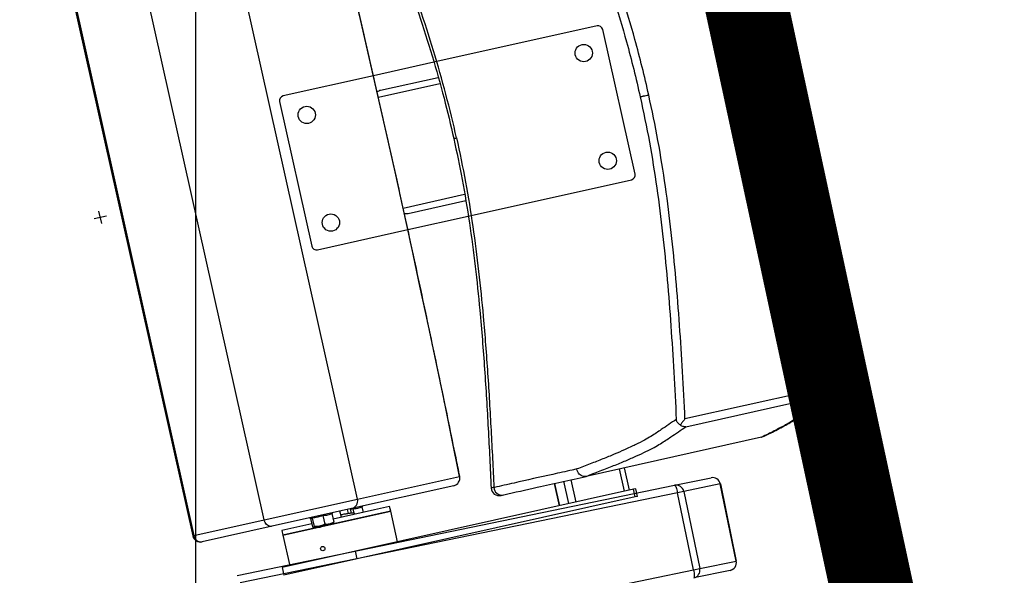
# Model space of a CAD drawing. Units: millimetres. Extents: x -8299 to 55816, y -7189 to 35898.
# Drawn here: x 28476 to 29100, y 21159 to 21512 of the extents above; entities that cross this region are included whole.
import ezdxf

# ---------------------------------------------------------------- set-up
doc = ezdxf.new("R2010")
doc.units = ezdxf.units.MM
doc.header["$LTSCALE"] = 10
doc.linetypes.add('CACHE2', pattern=[95.25, 63.5, -31.75])
for name, color, linetype in [('01GS Position Porteuses', 202, 'Continuous'), ('10GS Rideau Avant Scene', 7, 'Continuous'), ('14GS Limite Proscenium-Fosse Orchestre', 190, 'Continuous'), ('15GS Fosse Orchestre', 7, 'Continuous'), ('16GS Sièges Fosse Orchestre', 221, 'Continuous')]:
    doc.layers.add(name, color=color, linetype=linetype)

# ---------------------------------------------------------------- blocks, each defined once
blk = doc.blocks.new('Sièges proscenium')
at = {"layer": '16GS Sièges Fosse Orchestre', "linetype": 'CACHE2'}
blk.add_line((49976.66, 16804.618), (49961.328, 16883.135), dxfattribs=at)
at = {"layer": '16GS Sièges Fosse Orchestre', "linetype": 'Continuous'}
for p, q in [((49937.742, 16833.507), (49928.591, 16874.498)), ((49931.82, 16832.185), (49922.669, 16873.176)), ((49918.142, 16872.165), (49927.292, 16831.174)), ((49918.217, 16872.182), (49927.368, 16831.191)), ((49952.936, 16863.539), (49942.589, 16861.229)), ((49955.343, 16854.137), (49953.295, 16863.311)), ((49942.589, 16861.229), (49938.758, 16860.374)), ((49964.317, 16860.956), (49964.283, 16860.949)), ((49964.317, 16860.956), (49964.342, 16860.962)), ((49964.342, 16860.962), (49964.317, 16860.956)), ((49938.758, 16860.374), (49933.027, 16859.094)), ((49939.205, 16859.449), (49942.861, 16860.265)), ((49939.069, 16859.008), (49942.969, 16859.879)), ((49955.677, 16859.027), (49956.162, 16859.136)), ((49932.799, 16858.736), (49934.847, 16849.562)), ((49944.766, 16851.469), (49955.115, 16853.779)), ((49940.637, 16851.981), (49944.537, 16852.852)), ((49940.948, 16851.641), (49944.602, 16852.457)), ((49921.818, 16851.469), (49921.037, 16851.295)), ((49921.515, 16850.991), (49921.34, 16851.772)), ((49940.936, 16850.614), (49944.766, 16851.469)), ((49935.205, 16849.334), (49940.936, 16850.614)), ((49966.15, 16840.304), (49958.513, 16838.599)), ((49958.568, 16838.1), (49966.205, 16839.805)), ((49963.377, 16837.436), (49952.25, 16834.952)), ((49963.377, 16837.436), (49963.379, 16837.437)), ((49963.479, 16837.478), (49963.379, 16837.437)), ((49954.676, 16834.008), (49954.36, 16835.424)), ((49954.992, 16834.079), (49954.676, 16835.494)), ((49937.742, 16833.507), (49944.218, 16834.952)), ((49950.234, 16834.502), (49950.55, 16833.087)), ((49950.557, 16833.089), (49950.241, 16834.504)), ((49951.153, 16833.222), (49950.837, 16834.637)), ((49951.611, 16833.324), (49951.295, 16834.739)), ((49952.25, 16834.952), (49952.245, 16834.951)), ((49957.855, 16834.384), (49960.168, 16834.86)), ((49960.754, 16834.47), (49958.441, 16833.994)), ((49960.754, 16834.47), (49960.758, 16834.471)), ((49961.763, 16829.573), (49960.754, 16834.47)), ((49960.758, 16834.471), (49961.767, 16829.574)), ((49930.111, 16828.669), (49957.855, 16834.384)), ((49958.049, 16833.913), (49930.305, 16828.198)), ((49943.845, 16834.357), (49937.369, 16832.911)), ((49955.24, 16834.134), (49937.61, 16830.199)), ((49955.398, 16834.17), (49955.24, 16834.134)), ((49955.349, 16833.646), (49955.24, 16834.134)), ((49955.507, 16833.682), (49955.398, 16834.17)), ((49958.441, 16833.994), (49958.049, 16833.913)), ((49959.058, 16829.016), (49958.049, 16833.913)), ((49958.441, 16833.994), (49959.45, 16829.097)), ((49931.82, 16832.185), (49937.742, 16833.507)), ((49955.349, 16833.646), (49937.719, 16829.711)), ((49955.507, 16833.682), (49955.349, 16833.646)), ((49937.369, 16832.911), (49932.319, 16831.784)), ((49933.014, 16831.222), (49939.846, 16832.747)), ((49936.122, 16832.607), (49936.186, 16832.647)), ((49936.123, 16832.588), (49936.245, 16832.043)), ((49938.828, 16832.827), (49936.201, 16832.241)), ((49936.716, 16832.356), (49936.628, 16832.746)), ((49937.175, 16832.591), (49937.117, 16832.855)), ((49937.354, 16832.617), (49937.292, 16832.894)), ((49937.438, 16832.882), (49937.305, 16832.838)), ((49937.438, 16832.882), (49937.498, 16832.615)), ((49938.019, 16833.03), (49938.082, 16833.07)), ((49938.019, 16833.012), (49938.097, 16832.664)), ((49939.78, 16833.04), (49938.828, 16832.827)), ((49939.846, 16832.747), (49938.893, 16832.534)), ((49939.846, 16832.747), (49939.78, 16833.04)), ((49940.281, 16830.795), (49939.846, 16832.747)), ((49927.368, 16831.191), (49931.82, 16832.185)), ((49934.847, 16831.938), (49932.948, 16831.515)), ((49938.893, 16832.534), (49933.014, 16831.222)), ((49934.687, 16832.312), (49934.766, 16832.302)), ((49934.769, 16832.286), (49934.763, 16832.301)), ((49934.769, 16832.286), (49934.891, 16831.741)), ((49934.865, 16832.307), (49934.987, 16831.763)), ((49935.338, 16831.782), (49935.967, 16831.922)), ((49935.542, 16832.459), (49935.664, 16831.914)), ((49936.245, 16832.043), (49935.967, 16831.922)), ((49935.967, 16831.922), (49936.215, 16831.977)), ((49932.319, 16831.784), (49927.889, 16830.795)), ((49932.948, 16831.515), (49933.014, 16831.222)), ((49935.338, 16831.782), (49934.951, 16831.695)), ((49934.987, 16831.763), (49934.951, 16831.695)), ((49927.368, 16831.191), (49927.292, 16831.174)), ((49933.014, 16831.222), (49933.45, 16829.27)), ((49937.61, 16830.199), (49932.962, 16829.161)), ((49935.421, 16830.434), (49935.418, 16830.427)), ((49935.665, 16830.306), (49935.667, 16830.31)), ((49937.719, 16829.711), (49937.61, 16830.199)), ((49937.719, 16829.711), (49933.071, 16828.673)), ((49959.45, 16829.097), (49961.763, 16829.573)), ((49961.767, 16829.574), (49961.763, 16829.573)), ((49931.314, 16823.301), (49959.058, 16829.016)), ((49932.962, 16829.161), (49933.071, 16828.673)), ((49959.058, 16829.016), (49959.45, 16829.097)), ((49961.378, 16828.983), (49959.065, 16828.507))]:
    blk.add_line(p, q, dxfattribs=at)
at = {"layer": '16GS Sièges Fosse Orchestre', "linetype": 'Continuous', "flags": 128}
for points in [[(49944.218, 16834.952), (49943.729, 16837.363), (49943.233, 16839.777), (49942.73, 16842.193), (49942.221, 16844.61), (49941.705, 16847.029), (49941.184, 16849.448), (49940.656, 16851.867), (49940.122, 16854.286), (49939.582, 16856.704), (49939.037, 16859.12), (49938.486, 16861.534), (49937.929, 16863.945), (49937.367, 16866.353), (49936.8, 16868.758), (49936.227, 16871.158), (49935.65, 16873.553), (49935.067, 16875.943)], [(49966.63, 16840.123), (49966.612, 16840.217), (49966.593, 16840.316)], [(49944.227, 16834.944), (49944.226, 16834.946), (49944.218, 16834.952)], [(49957.855, 16834.384), (49957.875, 16834.378), (49957.898, 16834.354), (49957.924, 16834.312), (49957.95, 16834.254), (49957.977, 16834.182), (49958.003, 16834.099), (49958.027, 16834.008), (49958.049, 16833.913)], [(49959.058, 16829.016), (49959.076, 16828.92), (49959.089, 16828.827), (49959.098, 16828.741), (49959.102, 16828.664), (49959.1, 16828.6), (49959.093, 16828.552), (49959.081, 16828.52), (49959.065, 16828.507)]]:
    blk.add_lwpolyline(points, dxfattribs=at)
at = {"layer": '16GS Sièges Fosse Orchestre', "linetype": 'Continuous'}
for centre, radius in [((49952.092, 16861.813), 0.55), ((49934.524, 16857.892), 0.55), ((49953.617, 16854.981), 0.55), ((49936.05, 16851.06), 0.55), ((49935.541, 16830.367), 0.137)]:
    blk.add_circle(centre, radius, dxfattribs=at)
for centre, radius, start, end in [((46636.801, 16138.713), 3316.276, 347.041696, 12.77622), ((49953.002, 16863.246), 0.3, 12.58422, 102.58422), ((49933.092, 16858.801), 0.3, 102.58422, 192.58422), ((49955.05, 16854.072), 0.3, 282.58422, 12.58422), ((49935.14, 16849.627), 0.3, 192.58422, 282.58422), ((49966.523, 16834.806), 5.511, 89.27082, 93.8819), ((49964.952, 16839.919), 1.258, 354.80971, 17.84453), ((49966.094, 16840.292), 0.5, 282.87288, 2.78916), ((49943.734, 16834.841), 0.497, 282.96727, 12.96258), ((49943.736, 16834.845), 0.5, 282.58422, 11.40311), ((49960.266, 16834.372), 0.498, 11.41, 101.40758), ((49960.268, 16834.37), 0.5, 11.63908, 101.63908), ((49946.719, 16834.23), 0.5, 182.67909, 283.73117), ((49946.885, 16834.26), 0.492, 181.79139, 280.70581), ((49957.953, 16833.895), 0.498, 11.40988, 101.40762), ((49937.258, 16833.395), 0.497, 282.96722, 12.96258), ((49927.78, 16831.283), 0.5, 192.58422, 282.58422), ((49927.829, 16831.257), 0.466, 188.19899, 277.3962), ((49961.277, 16829.473), 0.5, 281.63908, 11.63908), ((49961.276, 16829.471), 0.498, 281.87048, 11.86843), ((49958.963, 16828.994), 0.498, 281.87045, 11.86855)]:
    blk.add_arc(centre, radius, start, end, dxfattribs=at)
for centre, start_param, end_param in [((49939.292, 16859.058), 1.570796, 2.187466), ((49940.861, 16852.031), 4.0974, 4.712389)]:
    blk.add_ellipse(centre, major_axis=(0.398, 0.089), ratio=0.981627, start_param=start_param, end_param=end_param, dxfattribs=at)
for points, knots in [([(49964.317, 16860.956), (49964.21, 16861.413), (49964.104, 16861.87), (49963.991, 16862.328), (49963.88, 16862.781), (49963.762, 16863.235), (49963.639, 16863.692), (49963.518, 16864.141), (49963.393, 16864.593), (49963.261, 16865.05), (49963.133, 16865.496), (49963, 16865.946), (49962.861, 16866.403), (49962.77, 16866.7), (49962.677, 16866.999), (49962.582, 16867.301), (49962.488, 16867.597), (49962.393, 16867.896), (49962.294, 16868.198), (49962.198, 16868.493), (49962.099, 16868.792), (49961.999, 16869.092), (49961.899, 16869.388), (49961.798, 16869.685), (49961.695, 16869.984), (49961.593, 16870.28), (49961.489, 16870.577), (49961.385, 16870.874), (49961.28, 16871.171), (49961.174, 16871.468), (49961.067, 16871.763), (49960.923, 16872.162), (49960.778, 16872.56), (49960.632, 16872.955), (49960.484, 16873.355), (49960.335, 16873.751), (49960.186, 16874.144), (49960.035, 16874.543), (49959.883, 16874.939), (49959.732, 16875.331), (49959.578, 16875.729), (49959.424, 16876.124), (49959.27, 16876.515), (49959.114, 16876.913), (49958.958, 16877.307), (49958.802, 16877.698), (49958.595, 16878.218), (49958.388, 16878.732), (49958.181, 16879.244), (49957.972, 16879.762), (49957.763, 16880.277), (49957.555, 16880.787), (49957.553, 16880.792), (49957.55, 16880.794), (49957.548, 16880.799)], [0, 0, 0, 0, 1, 1, 1, 2, 2, 2, 3, 3, 3, 4, 4, 4, 5, 5, 5, 6, 6, 6, 7, 7, 7, 8, 8, 8, 9, 9, 9, 10, 10, 10, 11, 11, 11, 12, 12, 12, 13, 13, 13, 14, 14, 14, 15, 15, 15, 16, 16, 16, 17, 17, 17, 18, 18, 18, 18]), ([(49957.193, 16880.427), (49957.572, 16879.501), (49957.951, 16878.575), (49958.325, 16877.647), (49958.692, 16876.735), (49959.054, 16875.821), (49959.408, 16874.905), (49959.763, 16873.988), (49960.111, 16873.069), (49960.449, 16872.146), (49960.787, 16871.223), (49961.115, 16870.296), (49961.431, 16869.364), (49961.746, 16868.433), (49962.048, 16867.497), (49962.336, 16866.557), (49962.625, 16865.616), (49962.899, 16864.671), (49963.15, 16863.72), (49963.4, 16862.768), (49963.626, 16861.81), (49963.852, 16860.853)], [0, 0, 0, 0, 1, 1, 1, 2, 2, 2, 3, 3, 3, 4, 4, 4, 5, 5, 5, 6, 6, 6, 7, 7, 7, 7]), ([(49949.041, 16878.52), (49949.38, 16877.691), (49949.72, 16876.862), (49950.055, 16876.031), (49950.391, 16875.201), (49950.722, 16874.369), (49951.048, 16873.534), (49951.401, 16872.631), (49951.748, 16871.725), (49952.085, 16870.815), (49952.423, 16869.906), (49952.751, 16868.993), (49953.068, 16868.076), (49953.384, 16867.161), (49953.688, 16866.242), (49953.978, 16865.318), (49954.267, 16864.394), (49954.542, 16863.465), (49954.801, 16862.532), (49954.962, 16861.952), (49955.116, 16861.37), (49955.261, 16860.785), (49955.406, 16860.201), (49955.541, 16859.614), (49955.677, 16859.027)], [0, 0, 0, 0, 1, 1, 1, 2, 2, 2, 3, 3, 3, 4, 4, 4, 5, 5, 5, 6, 6, 6, 7, 7, 7, 8, 8, 8, 8]), ([(49956.218, 16859.148), (49956.081, 16859.739), (49955.945, 16860.33), (49955.799, 16860.918), (49955.653, 16861.507), (49955.498, 16862.093), (49955.336, 16862.677), (49955.076, 16863.615), (49954.799, 16864.549), (49954.508, 16865.478), (49954.217, 16866.407), (49953.911, 16867.331), (49953.593, 16868.251), (49953.275, 16869.171), (49952.946, 16870.087), (49952.607, 16871), (49952.269, 16871.913), (49951.921, 16872.822), (49951.567, 16873.728), (49951.24, 16874.564), (49950.908, 16875.398), (49950.572, 16876.23), (49950.236, 16877.062), (49949.896, 16877.892), (49949.556, 16878.722)], [0, 0, 0, 0, 1, 1, 1, 2, 2, 2, 3, 3, 3, 4, 4, 4, 5, 5, 5, 6, 6, 6, 7, 7, 7, 8, 8, 8, 8]), ([(49944.027, 16856.427), (49943.808, 16857.354), (49943.59, 16858.28), (49943.349, 16859.201), (49943.107, 16860.123), (49942.842, 16861.04), (49942.564, 16861.953), (49942.284, 16862.869), (49941.991, 16863.78), (49941.686, 16864.688), (49941.379, 16865.599), (49941.06, 16866.505), (49940.731, 16867.408), (49940.32, 16868.538), (49939.893, 16869.663), (49939.456, 16870.784), (49939.017, 16871.909), (49938.569, 16873.03), (49938.114, 16874.149), (49937.658, 16875.271), (49937.196, 16876.39), (49936.735, 16877.51)], [0, 0, 0, 0, 1, 1, 1, 2, 2, 2, 3, 3, 3, 4, 4, 4, 5, 5, 5, 6, 6, 6, 7, 7, 7, 7]), ([(49936.562, 16877.47), (49937.042, 16876.305), (49937.523, 16875.139), (49937.997, 16873.971), (49938.47, 16872.807), (49938.936, 16871.639), (49939.391, 16870.467), (49939.844, 16869.3), (49940.285, 16868.129), (49940.709, 16866.951), (49941.026, 16866.072), (49941.334, 16865.189), (49941.629, 16864.302), (49941.923, 16863.418), (49942.204, 16862.531), (49942.473, 16861.639), (49942.741, 16860.75), (49942.996, 16859.857), (49943.229, 16858.959), (49943.45, 16858.105), (49943.65, 16857.246), (49943.851, 16856.387)], [0, 0, 0, 0, 1, 1, 1, 2, 2, 2, 3, 3, 3, 4, 4, 4, 5, 5, 5, 6, 6, 6, 7, 7, 7, 7]), ([(49944.227, 16834.944), (49944.147, 16835.335), (49944.068, 16835.727), (49943.989, 16836.118), (49943.838, 16836.862), (49943.686, 16837.606), (49943.533, 16838.351), (49943.38, 16839.096), (49943.227, 16839.841), (49943.072, 16840.586), (49942.917, 16841.331), (49942.761, 16842.077), (49942.605, 16842.823), (49942.448, 16843.569), (49942.291, 16844.315), (49942.132, 16845.061), (49941.974, 16845.807), (49941.814, 16846.553), (49941.654, 16847.3), (49941.494, 16848.046), (49941.333, 16848.793), (49941.171, 16849.539), (49941.009, 16850.286), (49940.846, 16851.032), (49940.682, 16851.779), (49940.518, 16852.525), (49940.354, 16853.271), (49940.188, 16854.017), (49940.023, 16854.764), (49939.857, 16855.51), (49939.69, 16856.256), (49939.523, 16857.001), (49939.355, 16857.747), (49939.186, 16858.492), (49939.017, 16859.238), (49938.848, 16859.983), (49938.677, 16860.728), (49938.507, 16861.472), (49938.336, 16862.217), (49938.164, 16862.961), (49937.992, 16863.705), (49937.819, 16864.448), (49937.646, 16865.191), (49937.472, 16865.934), (49937.298, 16866.677), (49937.123, 16867.419), (49936.948, 16868.161), (49936.773, 16868.902), (49936.596, 16869.643), (49936.42, 16870.384), (49936.242, 16871.124), (49936.065, 16871.864), (49935.887, 16872.603), (49935.708, 16873.342), (49935.529, 16874.08), (49935.377, 16874.705), (49935.224, 16875.33), (49935.071, 16875.955)], [0, 0, 0, 0, 1, 1, 1, 2, 2, 2, 3, 3, 3, 4, 4, 4, 5, 5, 5, 6, 6, 6, 7, 7, 7, 8, 8, 8, 9, 9, 9, 10, 10, 10, 11, 11, 11, 12, 12, 12, 13, 13, 13, 14, 14, 14, 15, 15, 15, 16, 16, 16, 17, 17, 17, 18, 18, 18, 19, 19, 19, 19]), ([(49964.283, 16860.949), (49964.277, 16860.947), (49964.27, 16860.946), (49964.251, 16860.941), (49964.231, 16860.937), (49964.198, 16860.93), (49964.159, 16860.921), (49964.119, 16860.912), (49964.072, 16860.902), (49964.02, 16860.89), (49963.967, 16860.879), (49963.909, 16860.866), (49963.852, 16860.853)], [0, 0, 0, 0, 1, 1, 1, 2, 2, 2, 3, 3, 3, 4, 4, 4, 4]), ([(49963.852, 16860.853), (49963.87, 16860.771), (49963.888, 16860.69), (49963.906, 16860.609), (49964.109, 16859.689), (49964.292, 16858.764), (49964.458, 16857.836), (49964.623, 16856.908), (49964.772, 16855.978), (49964.906, 16855.045), (49965.046, 16854.072), (49965.17, 16853.096), (49965.28, 16852.119), (49965.391, 16851.142), (49965.488, 16850.163), (49965.575, 16849.184), (49965.662, 16848.205), (49965.738, 16847.225), (49965.806, 16846.244), (49965.875, 16845.264), (49965.936, 16844.283), (49965.992, 16843.302), (49966.048, 16842.303), (49966.099, 16841.303), (49966.15, 16840.304)], [0, 0, 0, 0, 1, 1, 1, 2, 2, 2, 3, 3, 3, 4, 4, 4, 5, 5, 5, 6, 6, 6, 7, 7, 7, 8, 8, 8, 8]), ([(49966.63, 16840.123), (49966.609, 16840.514), (49966.588, 16840.904), (49966.567, 16841.298), (49966.541, 16841.764), (49966.515, 16842.235), (49966.487, 16842.712), (49966.46, 16843.178), (49966.432, 16843.649), (49966.402, 16844.127), (49966.382, 16844.438), (49966.362, 16844.752), (49966.341, 16845.07), (49966.32, 16845.381), (49966.299, 16845.695), (49966.277, 16846.012), (49966.255, 16846.324), (49966.232, 16846.638), (49966.208, 16846.954), (49966.185, 16847.267), (49966.161, 16847.581), (49966.135, 16847.896), (49966.11, 16848.209), (49966.084, 16848.523), (49966.057, 16848.837), (49966.03, 16849.151), (49966.002, 16849.465), (49965.973, 16849.778), (49965.934, 16850.201), (49965.893, 16850.622), (49965.851, 16851.04), (49965.808, 16851.464), (49965.763, 16851.884), (49965.716, 16852.301), (49965.668, 16852.724), (49965.618, 16853.144), (49965.566, 16853.559), (49965.514, 16853.982), (49965.459, 16854.4), (49965.402, 16854.815), (49965.343, 16855.237), (49965.283, 16855.654), (49965.22, 16856.068), (49965.136, 16856.619), (49965.047, 16857.164), (49964.954, 16857.704), (49964.86, 16858.252), (49964.761, 16858.794), (49964.654, 16859.334), (49964.547, 16859.877), (49964.432, 16860.417), (49964.317, 16860.957)], [0, 0, 0, 0, 1, 1, 1, 2, 2, 2, 3, 3, 3, 4, 4, 4, 5, 5, 5, 6, 6, 6, 7, 7, 7, 8, 8, 8, 9, 9, 9, 10, 10, 10, 11, 11, 11, 12, 12, 12, 13, 13, 13, 14, 14, 14, 15, 15, 15, 16, 16, 16, 17, 17, 17, 17]), ([(49956.218, 16859.148), (49956.153, 16859.133), (49956.089, 16859.119), (49956.028, 16859.106), (49955.967, 16859.092), (49955.909, 16859.079), (49955.859, 16859.068), (49955.808, 16859.057), (49955.764, 16859.047), (49955.735, 16859.04), (49955.706, 16859.034), (49955.691, 16859.031), (49955.677, 16859.027)], [0, 0, 0, 0, 1, 1, 1, 2, 2, 2, 3, 3, 3, 4, 4, 4, 4]), ([(49955.677, 16859.027), (49955.878, 16858.071), (49956.08, 16857.115), (49956.256, 16856.154), (49956.433, 16855.193), (49956.586, 16854.227), (49956.724, 16853.26), (49956.862, 16852.291), (49956.985, 16851.32), (49957.095, 16850.348), (49957.205, 16849.375), (49957.302, 16848.401), (49957.388, 16847.427), (49957.474, 16846.45), (49957.55, 16845.473), (49957.618, 16844.495), (49957.687, 16843.517), (49957.748, 16842.539), (49957.803, 16841.561), (49957.859, 16840.562), (49957.91, 16839.563), (49957.961, 16838.563)], [0, 0, 0, 0, 1, 1, 1, 2, 2, 2, 3, 3, 3, 4, 4, 4, 5, 5, 5, 6, 6, 6, 7, 7, 7, 7]), ([(49958.513, 16838.599), (49958.462, 16839.6), (49958.412, 16840.6), (49958.355, 16841.6), (49958.3, 16842.582), (49958.239, 16843.562), (49958.17, 16844.543), (49958.102, 16845.523), (49958.025, 16846.503), (49957.939, 16847.482), (49957.853, 16848.461), (49957.756, 16849.44), (49957.645, 16850.417), (49957.535, 16851.394), (49957.41, 16852.369), (49957.272, 16853.342), (49957.133, 16854.316), (49956.979, 16855.288), (49956.801, 16856.255), (49956.623, 16857.223), (49956.421, 16858.185), (49956.218, 16859.148)], [0, 0, 0, 0, 1, 1, 1, 2, 2, 2, 3, 3, 3, 4, 4, 4, 5, 5, 5, 6, 6, 6, 7, 7, 7, 7]), ([(49943.855, 16856.388), (49943.854, 16856.388), (49943.853, 16856.388), (49943.852, 16856.388), (49943.846, 16856.386), (49943.855, 16856.388), (49943.864, 16856.39), (49943.873, 16856.393), (49943.884, 16856.395), (49943.898, 16856.398), (49943.912, 16856.401), (49943.93, 16856.405), (49943.952, 16856.41), (49943.974, 16856.415), (49944, 16856.421), (49944.027, 16856.427)], [0, 0, 0, 0, 1, 1, 1, 2, 2, 2, 3, 3, 3, 4, 4, 4, 5, 5, 5, 5]), ([(49943.849, 16856.387), (49944.033, 16855.525), (49944.217, 16854.662), (49944.38, 16853.796), (49944.552, 16852.883), (49944.701, 16851.967), (49944.836, 16851.049), (49944.972, 16850.127), (49945.095, 16849.204), (49945.204, 16848.279), (49945.315, 16847.351), (49945.412, 16846.421), (49945.499, 16845.49), (49945.616, 16844.244), (49945.714, 16842.996), (49945.801, 16841.747), (49945.888, 16840.493), (49945.962, 16839.239), (49946.03, 16837.983), (49946.097, 16836.724), (49946.158, 16835.465), (49946.219, 16834.206)], [0, 0, 0, 0, 1, 1, 1, 2, 2, 2, 3, 3, 3, 4, 4, 4, 5, 5, 5, 6, 6, 6, 7, 7, 7, 7]), ([(49944.027, 16856.427), (49944.223, 16855.496), (49944.419, 16854.564), (49944.593, 16853.629), (49944.766, 16852.691), (49944.916, 16851.748), (49945.052, 16850.804), (49945.189, 16849.856), (49945.312, 16848.906), (49945.421, 16847.955), (49945.531, 16847.001), (49945.628, 16846.044), (49945.714, 16845.087), (49945.822, 16843.889), (49945.914, 16842.69), (49945.996, 16841.49), (49946.077, 16840.285), (49946.148, 16839.079), (49946.212, 16837.873), (49946.277, 16836.664), (49946.335, 16835.454), (49946.393, 16834.245)], [0, 0, 0, 0, 1, 1, 1, 2, 2, 2, 3, 3, 3, 4, 4, 4, 5, 5, 5, 6, 6, 6, 7, 7, 7, 7]), ([(49966.664, 16839.879), (49966.666, 16839.895), (49966.667, 16839.912), (49966.667, 16839.928), (49966.668, 16839.996), (49966.649, 16840.06), (49966.63, 16840.123)], [0, 0, 0, 0, 1, 1, 1, 2, 2, 2, 2]), ([(49966.205, 16839.805), (49966.241, 16839.671), (49966.277, 16839.536), (49966.284, 16839.396), (49966.286, 16839.349), (49966.285, 16839.301), (49966.266, 16839.249), (49966.248, 16839.197), (49966.211, 16839.141), (49966.161, 16839.082), (49966.11, 16839.023), (49966.044, 16838.961), (49965.963, 16838.895), (49965.88, 16838.827), (49965.78, 16838.756), (49965.667, 16838.682), (49965.554, 16838.608), (49965.429, 16838.531), (49965.297, 16838.453), (49965.164, 16838.374), (49965.023, 16838.294), (49964.877, 16838.212), (49964.657, 16838.09), (49964.426, 16837.964), (49964.174, 16837.835), (49963.922, 16837.705), (49963.65, 16837.571), (49963.377, 16837.436)], [0, 0, 0, 0, 1, 1, 1, 2, 2, 2, 3, 3, 3, 4, 4, 4, 5, 5, 5, 6, 6, 6, 7, 7, 7, 8, 8, 8, 9, 9, 9, 9]), ([(49963.481, 16837.473), (49963.517, 16837.49), (49963.552, 16837.507), (49963.587, 16837.523), (49963.751, 16837.603), (49963.905, 16837.68), (49964.055, 16837.756), (49964.206, 16837.833), (49964.353, 16837.908), (49964.495, 16837.983), (49964.637, 16838.058), (49964.773, 16838.131), (49964.906, 16838.204), (49965.034, 16838.273), (49965.158, 16838.343), (49965.277, 16838.411), (49965.384, 16838.472), (49965.487, 16838.533), (49965.585, 16838.593), (49965.677, 16838.65), (49965.765, 16838.706), (49965.849, 16838.762), (49965.937, 16838.821), (49966.02, 16838.88), (49966.097, 16838.939), (49966.165, 16838.991), (49966.228, 16839.043), (49966.286, 16839.096), (49966.339, 16839.145), (49966.388, 16839.195), (49966.434, 16839.249), (49966.47, 16839.291), (49966.504, 16839.337), (49966.536, 16839.385), (49966.561, 16839.425), (49966.585, 16839.467), (49966.606, 16839.515), (49966.624, 16839.556), (49966.641, 16839.601), (49966.653, 16839.648), (49966.665, 16839.695), (49966.673, 16839.745), (49966.675, 16839.789), (49966.677, 16839.821), (49966.675, 16839.85), (49966.674, 16839.879)], [0, 0, 0, 0, 1, 1, 1, 2, 2, 2, 3, 3, 3, 4, 4, 4, 5, 5, 5, 6, 6, 6, 7, 7, 7, 8, 8, 8, 9, 9, 9, 10, 10, 10, 11, 11, 11, 12, 12, 12, 13, 13, 13, 14, 14, 14, 15, 15, 15, 15]), ([(49957.961, 16838.563), (49957.643, 16838.35), (49957.325, 16838.136), (49957.012, 16837.923), (49956.907, 16837.852), (49956.803, 16837.781), (49956.696, 16837.709), (49956.588, 16837.638), (49956.477, 16837.565), (49956.354, 16837.49), (49956.231, 16837.415), (49956.097, 16837.337), (49955.947, 16837.255), (49955.772, 16837.16), (49955.576, 16837.06), (49955.362, 16836.957), (49955.148, 16836.853), (49954.917, 16836.745), (49954.667, 16836.634), (49954.463, 16836.543), (49954.246, 16836.449), (49954.019, 16836.352), (49953.791, 16836.256), (49953.552, 16836.157), (49953.299, 16836.056), (49953.045, 16835.954), (49952.777, 16835.849), (49952.502, 16835.742), (49952.227, 16835.636), (49951.945, 16835.528), (49951.662, 16835.42)], [0, 0, 0, 0, 1, 1, 1, 2, 2, 2, 3, 3, 3, 4, 4, 4, 5, 5, 5, 6, 6, 6, 7, 7, 7, 8, 8, 8, 9, 9, 9, 10, 10, 10, 10]), ([(49958.209, 16838.211), (49958.178, 16838.233), (49958.147, 16838.255), (49958.12, 16838.279), (49958.065, 16838.327), (49958.027, 16838.383), (49958, 16838.44), (49957.981, 16838.48), (49957.968, 16838.521), (49957.961, 16838.562), (49957.961, 16838.563), (49957.96, 16838.563), (49957.961, 16838.563)], [0, 0, 0, 0, 1, 1, 1, 2, 2, 2, 3, 3, 3, 4, 4, 4, 4]), ([(49958.513, 16838.599), (49958.513, 16838.599), (49958.512, 16838.598), (49958.512, 16838.598), (49958.473, 16838.547), (49958.434, 16838.495), (49958.394, 16838.444), (49958.353, 16838.392), (49958.312, 16838.339), (49958.272, 16838.289), (49958.251, 16838.263), (49958.23, 16838.237), (49958.209, 16838.211)], [0, 0, 0, 0, 1, 1, 1, 2, 2, 2, 3, 3, 3, 4, 4, 4, 4]), ([(49958.568, 16838.1), (49958.569, 16838.1), (49958.568, 16838.1), (49958.568, 16838.1), (49958.532, 16838.094), (49958.495, 16838.093), (49958.457, 16838.098), (49958.398, 16838.104), (49958.337, 16838.123), (49958.279, 16838.16), (49958.255, 16838.175), (49958.232, 16838.193), (49958.209, 16838.211)], [0, 0, 0, 0, 1, 1, 1, 2, 2, 2, 3, 3, 3, 4, 4, 4, 4]), ([(49952.245, 16834.951), (49952.546, 16835.067), (49952.847, 16835.182), (49953.14, 16835.295), (49953.432, 16835.409), (49953.716, 16835.521), (49953.987, 16835.63), (49954.258, 16835.739), (49954.516, 16835.845), (49954.757, 16835.947), (49955, 16836.05), (49955.227, 16836.15), (49955.44, 16836.247), (49955.653, 16836.344), (49955.853, 16836.437), (49956.039, 16836.528), (49956.224, 16836.619), (49956.396, 16836.707), (49956.552, 16836.791), (49956.701, 16836.872), (49956.836, 16836.95), (49956.959, 16837.025), (49957.082, 16837.1), (49957.194, 16837.173), (49957.301, 16837.244), (49957.409, 16837.316), (49957.513, 16837.387), (49957.618, 16837.458), (49957.932, 16837.671), (49958.25, 16837.886), (49958.568, 16838.1)], [0, 0, 0, 0, 1, 1, 1, 2, 2, 2, 3, 3, 3, 4, 4, 4, 5, 5, 5, 6, 6, 6, 7, 7, 7, 8, 8, 8, 9, 9, 9, 10, 10, 10, 10]), ([(49951.662, 16835.42), (49951.56, 16835.397), (49951.457, 16835.374), (49951.354, 16835.351), (49950.943, 16835.259), (49950.53, 16835.167), (49950.121, 16835.076), (49949.307, 16834.895), (49948.504, 16834.717), (49947.669, 16834.529), (49947.248, 16834.433), (49946.82, 16834.335), (49946.433, 16834.253), (49946.378, 16834.241), (49946.324, 16834.229), (49946.283, 16834.221), (49946.241, 16834.212), (49946.214, 16834.206), (49946.22, 16834.207), (49946.221, 16834.207), (49946.224, 16834.207), (49946.226, 16834.208)], [0, 0, 0, 0, 1, 1, 1, 2, 2, 2, 3, 3, 3, 4, 4, 4, 5, 5, 5, 6, 6, 6, 7, 7, 7, 7]), ([(49952.245, 16834.951), (49952.192, 16834.946), (49952.138, 16834.94), (49952.086, 16834.946), (49952.033, 16834.953), (49951.98, 16834.971), (49951.932, 16834.997), (49951.884, 16835.023), (49951.839, 16835.057), (49951.801, 16835.097), (49951.763, 16835.138), (49951.732, 16835.185), (49951.709, 16835.236), (49951.683, 16835.292), (49951.667, 16835.353), (49951.663, 16835.414), (49951.663, 16835.416), (49951.662, 16835.418), (49951.662, 16835.42)], [0, 0, 0, 0, 1, 1, 1, 2, 2, 2, 3, 3, 3, 4, 4, 4, 5, 5, 5, 6, 6, 6, 6]), ([(49946.828, 16833.742), (49946.84, 16833.745), (49946.851, 16833.747), (49946.882, 16833.754), (49946.913, 16833.761), (49946.965, 16833.773), (49947.017, 16833.784), (49947.715, 16833.94), (49948.432, 16834.1), (49949.145, 16834.259), (49950.185, 16834.491), (49951.217, 16834.722), (49952.25, 16834.952)], [0, 0, 0, 0, 1, 1, 1, 2, 2, 2, 3, 3, 3, 4, 4, 4, 4]), ([(49936.123, 16832.588), (49936.031, 16832.55), (49935.94, 16832.513), (49935.845, 16832.491), (49935.746, 16832.469), (49935.644, 16832.464), (49935.542, 16832.459)], [0, 0, 0, 0, 1, 1, 1, 2, 2, 2, 2]), ([(49936.128, 16832.624), (49936.128, 16832.623), (49936.127, 16832.622), (49936.126, 16832.62), (49936.124, 16832.616), (49936.122, 16832.61), (49936.122, 16832.605), (49936.122, 16832.599), (49936.122, 16832.594), (49936.123, 16832.588)], [0, 0, 0, 0, 1, 1, 1, 2, 2, 2, 3, 3, 3, 3]), ([(49937.577, 16832.548), (49937.574, 16832.553), (49937.572, 16832.559), (49937.568, 16832.564), (49937.561, 16832.575), (49937.551, 16832.585), (49937.538, 16832.594), (49937.534, 16832.597), (49937.53, 16832.6), (49937.525, 16832.603), (49937.523, 16832.604), (49937.521, 16832.606), (49937.519, 16832.607), (49937.517, 16832.608), (49937.515, 16832.609), (49937.513, 16832.61), (49937.508, 16832.612), (49937.504, 16832.613), (49937.5, 16832.615), (49937.482, 16832.621), (49937.471, 16832.622), (49937.46, 16832.622), (49937.434, 16832.624), (49937.407, 16832.622), (49937.375, 16832.619), (49937.353, 16832.617), (49937.329, 16832.614), (49937.302, 16832.611), (49937.274, 16832.607), (49937.243, 16832.602), (49937.209, 16832.597), (49937.146, 16832.587), (49937.072, 16832.575), (49936.992, 16832.561), (49936.919, 16832.549), (49936.842, 16832.535), (49936.758, 16832.52), (49936.733, 16832.516), (49936.707, 16832.511), (49936.682, 16832.507)], [0, 0, 0, 0, 1, 1, 1, 2, 2, 2, 3, 3, 3, 4, 4, 4, 5, 5, 5, 6, 6, 6, 7, 7, 7, 8, 8, 8, 9, 9, 9, 10, 10, 10, 11, 11, 11, 12, 12, 12, 13, 13, 13, 13]), ([(49937.438, 16832.882), (49937.437, 16832.887), (49937.436, 16832.893), (49937.435, 16832.898), (49937.434, 16832.903), (49937.434, 16832.908), (49937.433, 16832.912), (49937.433, 16832.917), (49937.432, 16832.922), (49937.432, 16832.925), (49937.432, 16832.925), (49937.432, 16832.925), (49937.432, 16832.925)], [0, 0, 0, 0, 1, 1, 1, 2, 2, 2, 3, 3, 3, 4, 4, 4, 4]), ([(49938.019, 16833.012), (49937.928, 16832.974), (49937.836, 16832.936), (49937.741, 16832.914), (49937.643, 16832.892), (49937.541, 16832.887), (49937.438, 16832.882)], [0, 0, 0, 0, 1, 1, 1, 2, 2, 2, 2]), ([(49938.025, 16833.047), (49938.024, 16833.046), (49938.023, 16833.045), (49938.022, 16833.044), (49938.02, 16833.039), (49938.019, 16833.034), (49938.018, 16833.028), (49938.018, 16833.023), (49938.019, 16833.017), (49938.019, 16833.012)], [0, 0, 0, 0, 1, 1, 1, 2, 2, 2, 3, 3, 3, 3]), ([(49932.319, 16831.784), (49932.32, 16831.784), (49932.318, 16831.784), (49932.317, 16831.783), (49932.289, 16831.777), (49932.259, 16831.775), (49932.23, 16831.777), (49932.184, 16831.78), (49932.139, 16831.792), (49932.095, 16831.813), (49932.052, 16831.833), (49932.01, 16831.863), (49931.973, 16831.9), (49931.936, 16831.936), (49931.903, 16831.98), (49931.878, 16832.029), (49931.853, 16832.077), (49931.837, 16832.131), (49931.82, 16832.185)], [0, 0, 0, 0, 1, 1, 1, 2, 2, 2, 3, 3, 3, 4, 4, 4, 5, 5, 5, 6, 6, 6, 6]), ([(49934.865, 16832.307), (49934.853, 16832.287), (49934.841, 16832.267), (49934.825, 16832.263), (49934.809, 16832.259), (49934.789, 16832.273), (49934.769, 16832.286)], [0, 0, 0, 0, 1, 1, 1, 2, 2, 2, 2]), ([(49934.769, 16832.301), (49934.77, 16832.301), (49934.77, 16832.301), (49934.771, 16832.301), (49934.771, 16832.301), (49934.771, 16832.302), (49934.771, 16832.302)], [0, 0, 0, 0, 1, 1, 1, 2, 2, 2, 2]), ([(49934.865, 16832.307), (49934.863, 16832.313), (49934.862, 16832.318), (49934.859, 16832.323), (49934.857, 16832.328), (49934.854, 16832.332), (49934.85, 16832.336), (49934.846, 16832.34), (49934.842, 16832.344), (49934.837, 16832.346), (49934.837, 16832.346), (49934.836, 16832.346), (49934.836, 16832.346)], [0, 0, 0, 0, 1, 1, 1, 2, 2, 2, 3, 3, 3, 4, 4, 4, 4]), ([(49935.542, 16832.459), (49935.435, 16832.417), (49935.327, 16832.376), (49935.216, 16832.351), (49935.102, 16832.325), (49934.984, 16832.316), (49934.865, 16832.307)], [0, 0, 0, 0, 1, 1, 1, 2, 2, 2, 2]), ([(49935.664, 16831.914), (49935.641, 16831.901), (49935.618, 16831.888), (49935.594, 16831.876), (49935.513, 16831.835), (49935.425, 16831.808), (49935.338, 16831.782)], [0, 0, 0, 0, 1, 1, 1, 2, 2, 2, 2]), ([(49935.542, 16832.459), (49935.541, 16832.464), (49935.54, 16832.469), (49935.539, 16832.475), (49935.538, 16832.48), (49935.537, 16832.484), (49935.537, 16832.489), (49935.536, 16832.494), (49935.536, 16832.499), (49935.536, 16832.502), (49935.536, 16832.502), (49935.536, 16832.502), (49935.536, 16832.502)], [0, 0, 0, 0, 1, 1, 1, 2, 2, 2, 3, 3, 3, 4, 4, 4, 4]), ([(49935.967, 16831.922), (49935.96, 16831.92), (49935.953, 16831.919), (49935.946, 16831.918), (49935.854, 16831.9), (49935.759, 16831.907), (49935.664, 16831.914)], [0, 0, 0, 0, 1, 1, 1, 2, 2, 2, 2]), ([(49936.209, 16831.976), (49936.21, 16831.976), (49936.211, 16831.977), (49936.212, 16831.977), (49936.227, 16831.983), (49936.236, 16832.013), (49936.245, 16832.043)], [0, 0, 0, 0, 1, 1, 1, 2, 2, 2, 2]), ([(49934.951, 16831.695), (49934.95, 16831.695), (49934.949, 16831.695), (49934.948, 16831.695), (49934.932, 16831.694), (49934.911, 16831.718), (49934.891, 16831.741)], [0, 0, 0, 0, 1, 1, 1, 2, 2, 2, 2]), ([(49935.338, 16831.782), (49935.31, 16831.776), (49935.282, 16831.771), (49935.254, 16831.767), (49935.166, 16831.755), (49935.077, 16831.759), (49934.987, 16831.763)], [0, 0, 0, 0, 1, 1, 1, 2, 2, 2, 2]), ([(49935.294, 16831.731), (49935.299, 16831.729), (49935.303, 16831.727), (49935.308, 16831.725), (49935.334, 16831.717), (49935.361, 16831.722), (49935.387, 16831.727)], [0, 0, 0, 0, 1, 1, 1, 2, 2, 2, 2])]:
    blk.add_open_spline(points, degree=3, knots=knots, dxfattribs=at)

msp = doc.modelspace()

# ---------------------------------------------------------------- linework, layer by layer
at = {"layer": '01GS Position Porteuses', "color": 251, "transparency": 33554687}
msp.add_lwpolyline([(28587.53, 6711.67), (28587.53, 21711.67)], dxfattribs=at)
at = {"layer": '14GS Limite Proscenium-Fosse Orchestre', "transparency": 33554687, "const_width": 10}
for points in [[(28723.98, 22452.1), (28928.21, 21599.27), (29174.25, 20454.98), (29433.93, 18778.5), (29620.12, 17129.6), (29735.67, 14886.13), (29730.25, 13144.87), (29671.88, 12166.19), (29610.67, 11368.05), (29564.04, 10912.43), (29419.81, 9721.13), (29314.33, 9001.76), (29161.78, 8133.1), (29011.87, 7388.18), (28697.89, 6051.74)], [(28726.61, 22452.1), (28930.85, 21599.27), (29176.88, 20454.98), (29436.56, 18778.5), (29622.75, 17129.6), (29738.3, 14886.13), (29732.88, 13144.87), (29674.51, 12166.19), (29613.3, 11368.05), (29566.67, 10912.43), (29422.44, 9721.13), (29316.97, 9001.76), (29164.42, 8133.1), (29014.5, 7388.18), (28700.52, 6051.74)]]:
    msp.add_lwpolyline(points, dxfattribs=at)
at = {"layer": '14GS Limite Proscenium-Fosse Orchestre', "color": 1, "transparency": 33554465, "const_width": 50}
msp.add_lwpolyline([(28726.61, 22406.98), (28930.85, 21554.15), (29176.88, 20409.86), (29436.56, 18733.38), (29622.75, 17084.48), (29738.3, 14841.01), (29732.88, 13099.74), (29674.51, 12121.07), (29613.3, 11322.93), (29566.67, 10867.31), (29422.44, 9676.01), (29316.97, 8956.64), (29164.42, 8087.98), (29014.5, 7343.06), (28700.52, 6006.62), (28700.52, 6006.62), (28700.52, 6006.62)], dxfattribs=at)
at = {"layer": '15GS Fosse Orchestre', "transparency": 33554465, "const_width": 50}
msp.add_lwpolyline([(28723.98, 22406.98), (28928.21, 21554.15), (29174.25, 20409.86), (29433.93, 18733.38), (29620.12, 17084.48), (29735.67, 14841.01), (29730.25, 13099.74), (29671.88, 12121.07), (29610.67, 11322.93), (29564.04, 10867.31), (29419.81, 9676.01), (29314.33, 8956.64), (29161.78, 8087.98), (29011.87, 7343.06), (28697.89, 6006.62), (28697.89, 6006.62), (28697.89, 6006.62)], dxfattribs=at)

# ---------------------------------------------------------------- block references
at = {"layer": '10GS Rideau Avant Scene', "xscale": 10, "yscale": 10, "zscale": 10}
msp.add_blockref('Sièges proscenium', (-470687.34, -147127.81), dxfattribs=at)

doc.saveas('drawing.dxf')
